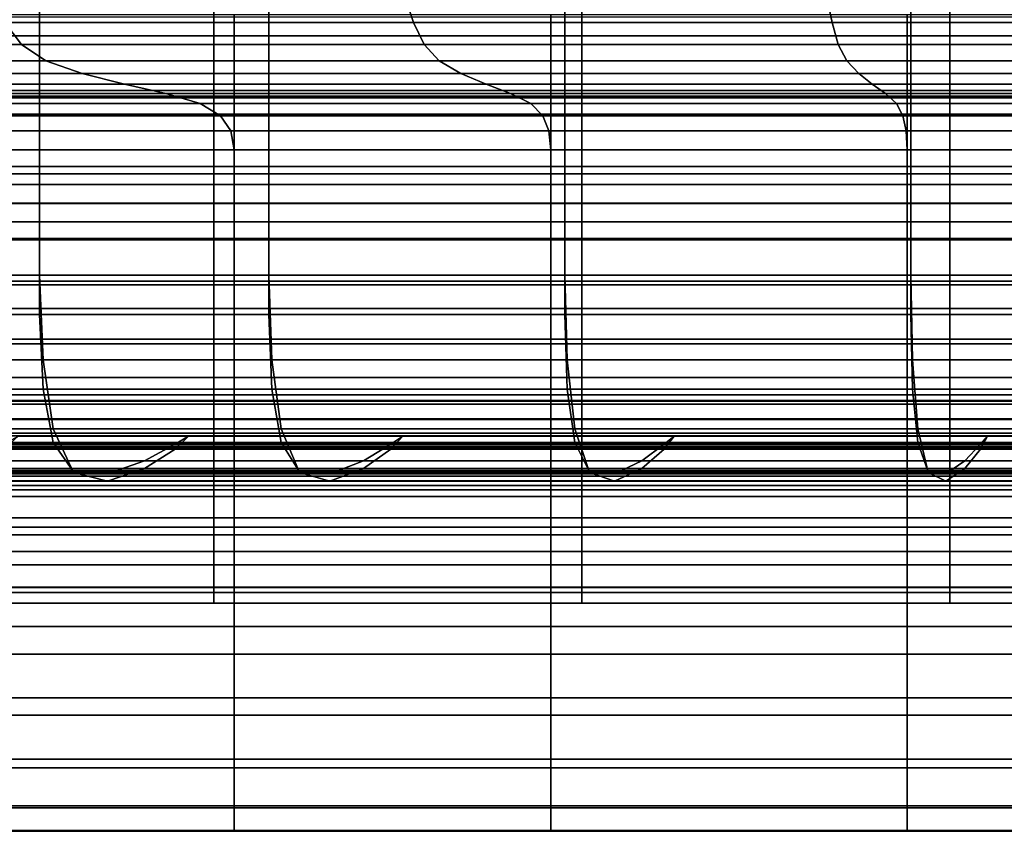
# Model space of a CAD drawing. Extents: x -0.341 to 0.373, y -0.441 to 0.353.
# Drawn here: x -0.067 to -0.025, y -0.441 to -0.406 of the extents above; entities that cross this region are included whole.
import ezdxf

# ---------------------------------------------------------------- set-up
doc = ezdxf.new("R2010")
doc.units = 0

msp = doc.modelspace()

# ---------------------------------------------------------------- linework, layer by layer
for points in [[(-0.073938, -0.406961, 1.05186), (-0.073938, -0.399696, 1.055087), (-0.058251, -0.399696, 1.055087), (-0.058251, -0.406961, 1.05186)], [(-0.042564, -0.406961, 1.05186), (-0.058251, -0.406961, 1.05186), (-0.058251, -0.399696, 1.055087), (-0.042564, -0.399696, 1.055087)], [(-0.026878, -0.406961, 1.05186), (-0.042564, -0.406961, 1.05186), (-0.042564, -0.399696, 1.055087), (-0.026878, -0.399696, 1.055087)], [(-0.026878, -0.406961, 1.05186), (-0.026878, -0.399696, 1.055087), (-0.011191, -0.399696, 1.055087), (-0.011191, -0.406961, 1.05186)], [(-0.073938, -0.409541, 1.054907), (-0.058251, -0.409541, 1.054907), (-0.058251, -0.401472, 1.058462), (-0.073938, -0.401472, 1.058462)], [(-0.042564, -0.409541, 1.054907), (-0.042564, -0.401472, 1.058462), (-0.058251, -0.401472, 1.058462), (-0.058251, -0.409541, 1.054907)], [(-0.026878, -0.409541, 1.054907), (-0.026878, -0.401472, 1.058462), (-0.042564, -0.401472, 1.058462), (-0.042564, -0.409541, 1.054907)], [(-0.026878, -0.409541, 1.054907), (-0.011191, -0.409541, 1.054907), (-0.011191, -0.401472, 1.058462), (-0.026878, -0.401472, 1.058462)], [(-0.073269, -0.405485, 1.05241), (-0.073269, -0.410307, 1.050197), (-0.065679, -0.410307, 1.050197), (-0.065679, -0.405485, 1.05241)], [(-0.049744, -0.4064, 0.861277), (-0.067167, -0.4064, 0.861277), (-0.06774, -0.405168, 0.854548), (-0.050136, -0.405168, 0.854548)], [(-0.065679, -0.405485, 1.05241), (-0.065679, -0.410307, 1.050197), (-0.055905, -0.410307, 1.050197), (-0.055905, -0.405485, 1.05241)], [(-0.04329, -0.405485, 1.05241), (-0.055905, -0.405485, 1.05241), (-0.055905, -0.410307, 1.050197), (-0.04329, -0.410307, 1.050197)], [(-0.031899, -0.4064, 0.861277), (-0.049744, -0.4064, 0.861277), (-0.050136, -0.405168, 0.854548), (-0.032143, -0.405168, 0.854548)], [(-0.028545, -0.405485, 1.05241), (-0.04329, -0.405485, 1.05241), (-0.04329, -0.410307, 1.050197), (-0.028545, -0.410307, 1.050197)], [(-0.031899, -0.4064, 0.861277), (-0.032143, -0.405168, 0.854548), (-0.013889, -0.405168, 0.854548), (-0.013772, -0.4064, 0.861277)], [(-0.028545, -0.405485, 1.05241), (-0.028545, -0.410307, 1.050197), (-0.01238, -0.410307, 1.050197), (-0.01238, -0.405485, 1.05241)], [(-0.073269, -0.406154, 0.982441), (-0.065679, -0.406154, 0.982441), (-0.065679, -0.409613, 0.992529), (-0.073269, -0.409613, 0.992529)], [(-0.068633, -0.406076, 0.982312), (-0.068633, -0.409301, 0.992015), (-0.057381, -0.409301, 0.992015), (-0.057381, -0.406076, 0.982312)], [(-0.065679, -0.406154, 0.982441), (-0.055905, -0.406154, 0.982441), (-0.055905, -0.409613, 0.992529), (-0.065679, -0.409613, 0.992529)], [(-0.04388, -0.406076, 0.982312), (-0.057381, -0.406076, 0.982312), (-0.057381, -0.409301, 0.992015), (-0.04388, -0.409301, 0.992015)], [(-0.04329, -0.406154, 0.982441), (-0.04329, -0.409613, 0.992529), (-0.055905, -0.409613, 0.992529), (-0.055905, -0.406154, 0.982441)], [(-0.028692, -0.406076, 0.982312), (-0.04388, -0.406076, 0.982312), (-0.04388, -0.409301, 0.992015), (-0.028692, -0.409301, 0.992015)], [(-0.028545, -0.406154, 0.982441), (-0.028545, -0.409613, 0.992529), (-0.04329, -0.409613, 0.992529), (-0.04329, -0.406154, 0.982441)], [(-0.028692, -0.406076, 0.982312), (-0.028692, -0.409301, 0.992015), (-0.01238, -0.409301, 0.992015), (-0.01238, -0.406076, 0.982312)], [(-0.028545, -0.406154, 0.982441), (-0.01238, -0.406154, 0.982441), (-0.01238, -0.409613, 0.992529), (-0.028545, -0.409613, 0.992529)], [(-0.084027, -0.4064, 0.861277), (-0.067167, -0.4064, 0.861277), (-0.066458, -0.407333, 0.866734), (-0.082981, -0.407333, 0.866734)], [(-0.049744, -0.4064, 0.861277), (-0.049288, -0.407333, 0.866734), (-0.066458, -0.407333, 0.866734), (-0.067167, -0.4064, 0.861277)], [(-0.031899, -0.4064, 0.861277), (-0.03163, -0.407333, 0.866734), (-0.049288, -0.407333, 0.866734), (-0.049744, -0.4064, 0.861277)], [(-0.031899, -0.4064, 0.861277), (-0.013772, -0.4064, 0.861277), (-0.013648, -0.407333, 0.866734), (-0.03163, -0.407333, 0.866734)], [(-0.073938, -0.406961, 1.05186), (-0.058251, -0.406961, 1.05186), (-0.058251, -0.414105, 1.048439), (-0.073938, -0.414105, 1.048439)], [(-0.042564, -0.406961, 1.05186), (-0.042564, -0.414105, 1.048439), (-0.058251, -0.414105, 1.048439), (-0.058251, -0.406961, 1.05186)], [(-0.026878, -0.406961, 1.05186), (-0.026878, -0.414105, 1.048439), (-0.042564, -0.414105, 1.048439), (-0.042564, -0.406961, 1.05186)], [(-0.026878, -0.406961, 1.05186), (-0.011191, -0.406961, 1.05186), (-0.011191, -0.414105, 1.048439), (-0.026878, -0.414105, 1.048439)], [(-0.082981, -0.407333, 0.866734), (-0.066458, -0.407333, 0.866734), (-0.065422, -0.408035, 0.87132), (-0.081385, -0.408035, 0.87132)], [(-0.049288, -0.407333, 0.866734), (-0.04865, -0.408035, 0.87132), (-0.065422, -0.408035, 0.87132), (-0.066458, -0.407333, 0.866734)], [(-0.03163, -0.407333, 0.866734), (-0.031272, -0.408035, 0.87132), (-0.04865, -0.408035, 0.87132), (-0.049288, -0.407333, 0.866734)], [(-0.03163, -0.407333, 0.866734), (-0.013648, -0.407333, 0.866734), (-0.013489, -0.408035, 0.87132), (-0.031272, -0.408035, 0.87132)], [(-0.078941, -0.408576, 0.87544), (-0.081385, -0.408035, 0.87132), (-0.065422, -0.408035, 0.87132), (-0.063867, -0.408576, 0.87544)], [(-0.047717, -0.408576, 0.87544), (-0.063867, -0.408576, 0.87544), (-0.065422, -0.408035, 0.87132), (-0.04865, -0.408035, 0.87132)], [(-0.030761, -0.408576, 0.87544), (-0.047717, -0.408576, 0.87544), (-0.04865, -0.408035, 0.87132), (-0.031272, -0.408035, 0.87132)], [(-0.030761, -0.408576, 0.87544), (-0.031272, -0.408035, 0.87132), (-0.013489, -0.408035, 0.87132), (-0.013267, -0.408576, 0.87544)], [(-0.076092, -0.40902, 0.879519), (-0.078941, -0.408576, 0.87544), (-0.063867, -0.408576, 0.87544), (-0.062068, -0.40902, 0.879519)], [(-0.046648, -0.40902, 0.879519), (-0.062068, -0.40902, 0.879519), (-0.063867, -0.408576, 0.87544), (-0.047717, -0.408576, 0.87544)], [(-0.030182, -0.40902, 0.879519), (-0.046648, -0.40902, 0.879519), (-0.047717, -0.408576, 0.87544), (-0.030761, -0.408576, 0.87544)], [(-0.030182, -0.40902, 0.879519), (-0.030761, -0.408576, 0.87544), (-0.013267, -0.408576, 0.87544), (-0.013018, -0.40902, 0.879519)], [(-0.076092, -0.40902, 0.879519), (-0.062068, -0.40902, 0.879519), (-0.060301, -0.409426, 0.883984), (-0.073283, -0.409426, 0.883984)], [(-0.046648, -0.40902, 0.879519), (-0.045603, -0.409426, 0.883984), (-0.060301, -0.409426, 0.883984), (-0.062068, -0.40902, 0.879519)], [(-0.030182, -0.40902, 0.879519), (-0.029619, -0.409426, 0.883984), (-0.045603, -0.409426, 0.883984), (-0.046648, -0.40902, 0.879519)], [(-0.030182, -0.40902, 0.879519), (-0.013018, -0.40902, 0.879519), (-0.012776, -0.409426, 0.883984), (-0.029619, -0.409426, 0.883984)], [(-0.073938, -0.409541, 1.054907), (-0.073938, -0.417424, 1.051033), (-0.058251, -0.417424, 1.051033), (-0.058251, -0.409541, 1.054907)], [(-0.073283, -0.409426, 0.883984), (-0.060301, -0.409426, 0.883984), (-0.058842, -0.409856, 0.889261), (-0.070959, -0.409856, 0.889261)], [(-0.073269, -0.409613, 0.992529), (-0.065679, -0.409613, 0.992529), (-0.065679, -0.413308, 1.002426), (-0.073269, -0.413308, 1.002426)], [(-0.068633, -0.409301, 0.992015), (-0.068633, -0.412529, 1.001141), (-0.057381, -0.412529, 1.001141), (-0.057381, -0.409301, 0.992015)], [(-0.065679, -0.409613, 0.992529), (-0.055905, -0.409613, 0.992529), (-0.055905, -0.413308, 1.002426), (-0.065679, -0.413308, 1.002426)], [(-0.045603, -0.409426, 0.883984), (-0.044743, -0.409856, 0.889261), (-0.058842, -0.409856, 0.889261), (-0.060301, -0.409426, 0.883984)], [(-0.042564, -0.409541, 1.054907), (-0.058251, -0.409541, 1.054907), (-0.058251, -0.417424, 1.051033), (-0.042564, -0.417424, 1.051033)], [(-0.04388, -0.409301, 0.992015), (-0.057381, -0.409301, 0.992015), (-0.057381, -0.412529, 1.001141), (-0.04388, -0.412529, 1.001141)], [(-0.04329, -0.409613, 0.992529), (-0.04329, -0.413308, 1.002426), (-0.055905, -0.413308, 1.002426), (-0.055905, -0.409613, 0.992529)], [(-0.029619, -0.409426, 0.883984), (-0.029156, -0.409856, 0.889261), (-0.044743, -0.409856, 0.889261), (-0.045603, -0.409426, 0.883984)], [(-0.028692, -0.409301, 0.992015), (-0.04388, -0.409301, 0.992015), (-0.04388, -0.412529, 1.001141), (-0.028692, -0.412529, 1.001141)], [(-0.028545, -0.409613, 0.992529), (-0.028545, -0.413308, 1.002426), (-0.04329, -0.413308, 1.002426), (-0.04329, -0.409613, 0.992529)], [(-0.026878, -0.409541, 1.054907), (-0.042564, -0.409541, 1.054907), (-0.042564, -0.417424, 1.051033), (-0.026878, -0.417424, 1.051033)], [(-0.029619, -0.409426, 0.883984), (-0.012776, -0.409426, 0.883984), (-0.012578, -0.409856, 0.889261), (-0.029156, -0.409856, 0.889261)], [(-0.028692, -0.409301, 0.992015), (-0.028692, -0.412529, 1.001141), (-0.01238, -0.412529, 1.001141), (-0.01238, -0.409301, 0.992015)], [(-0.028545, -0.409613, 0.992529), (-0.01238, -0.409613, 0.992529), (-0.01238, -0.413308, 1.002426), (-0.028545, -0.413308, 1.002426)], [(-0.026878, -0.409541, 1.054907), (-0.026878, -0.417424, 1.051033), (-0.011191, -0.417424, 1.051033), (-0.011191, -0.409541, 1.054907)], [(-0.069565, -0.410373, 0.895777), (-0.070959, -0.409856, 0.889261), (-0.058842, -0.409856, 0.889261), (-0.057967, -0.410373, 0.895777)], [(-0.044226, -0.410373, 0.895777), (-0.057967, -0.410373, 0.895777), (-0.058842, -0.409856, 0.889261), (-0.044743, -0.409856, 0.889261)], [(-0.028878, -0.410373, 0.895777), (-0.044226, -0.410373, 0.895777), (-0.044743, -0.409856, 0.889261), (-0.029156, -0.409856, 0.889261)], [(-0.028878, -0.410373, 0.895777), (-0.029156, -0.409856, 0.889261), (-0.012578, -0.409856, 0.889261), (-0.012459, -0.410373, 0.895777)], [(-0.073269, -0.410307, 1.050197), (-0.073269, -0.414892, 1.048092), (-0.065679, -0.414892, 1.048092), (-0.065679, -0.410307, 1.050197)], [(-0.068867, -0.411016, 0.903299), (-0.069565, -0.410373, 0.895777), (-0.057967, -0.410373, 0.895777), (-0.057529, -0.411016, 0.903299)], [(-0.065679, -0.410307, 1.050197), (-0.065679, -0.414892, 1.048092), (-0.055905, -0.414892, 1.048092), (-0.055905, -0.410307, 1.050197)], [(-0.043968, -0.411016, 0.903299), (-0.057529, -0.411016, 0.903299), (-0.057967, -0.410373, 0.895777), (-0.044226, -0.410373, 0.895777)], [(-0.04329, -0.410307, 1.050197), (-0.055905, -0.410307, 1.050197), (-0.055905, -0.414892, 1.048092), (-0.04329, -0.414892, 1.048092)], [(-0.02874, -0.411016, 0.903299), (-0.043968, -0.411016, 0.903299), (-0.044226, -0.410373, 0.895777), (-0.028878, -0.410373, 0.895777)], [(-0.028545, -0.410307, 1.050197), (-0.04329, -0.410307, 1.050197), (-0.04329, -0.414892, 1.048092), (-0.028545, -0.414892, 1.048092)], [(-0.02874, -0.411016, 0.903299), (-0.028878, -0.410373, 0.895777), (-0.012459, -0.410373, 0.895777), (-0.0124, -0.411016, 0.903299)], [(-0.028545, -0.410307, 1.050197), (-0.028545, -0.414892, 1.048092), (-0.01238, -0.414892, 1.048092), (-0.01238, -0.410307, 1.050197)], [(-0.068867, -0.411016, 0.903299), (-0.057529, -0.411016, 0.903299), (-0.057383, -0.411825, 0.911592), (-0.068635, -0.411825, 0.911592)], [(-0.043968, -0.411016, 0.903299), (-0.043882, -0.411825, 0.911592), (-0.057383, -0.411825, 0.911592), (-0.057529, -0.411016, 0.903299)], [(-0.02874, -0.411016, 0.903299), (-0.028693, -0.411825, 0.911592), (-0.043882, -0.411825, 0.911592), (-0.043968, -0.411016, 0.903299)], [(-0.02874, -0.411016, 0.903299), (-0.0124, -0.411016, 0.903299), (-0.01238, -0.411825, 0.911592), (-0.028693, -0.411825, 0.911592)], [(-0.068635, -0.411825, 0.911592), (-0.057383, -0.411825, 0.911592), (-0.057383, -0.412841, 0.920425), (-0.068635, -0.412841, 0.920425)], [(-0.043882, -0.411825, 0.911592), (-0.043882, -0.412841, 0.920425), (-0.057383, -0.412841, 0.920425), (-0.057383, -0.411825, 0.911592)], [(-0.028693, -0.411825, 0.911592), (-0.028693, -0.412841, 0.920425), (-0.043882, -0.412841, 0.920425), (-0.043882, -0.411825, 0.911592)], [(-0.028693, -0.411825, 0.911592), (-0.01238, -0.411825, 0.911592), (-0.01238, -0.412841, 0.920425), (-0.028693, -0.412841, 0.920425)], [(-0.068633, -0.415609, 1.009431), (-0.057381, -0.415609, 1.009431), (-0.057381, -0.412529, 1.001141), (-0.068633, -0.412529, 1.001141)], [(-0.04388, -0.415609, 1.009431), (-0.04388, -0.412529, 1.001141), (-0.057381, -0.412529, 1.001141), (-0.057381, -0.415609, 1.009431)], [(-0.028692, -0.415609, 1.009431), (-0.028692, -0.412529, 1.001141), (-0.04388, -0.412529, 1.001141), (-0.04388, -0.415609, 1.009431)], [(-0.028692, -0.415609, 1.009431), (-0.01238, -0.415609, 1.009431), (-0.01238, -0.412529, 1.001141), (-0.028692, -0.412529, 1.001141)], [(-0.068635, -0.414104, 0.929563), (-0.068635, -0.412841, 0.920425), (-0.057383, -0.412841, 0.920425), (-0.057383, -0.414104, 0.929563)], [(-0.043882, -0.414104, 0.929563), (-0.057383, -0.414104, 0.929563), (-0.057383, -0.412841, 0.920425), (-0.043882, -0.412841, 0.920425)], [(-0.028693, -0.414104, 0.929563), (-0.043882, -0.414104, 0.929563), (-0.043882, -0.412841, 0.920425), (-0.028693, -0.412841, 0.920425)], [(-0.028693, -0.414104, 0.929563), (-0.028693, -0.412841, 0.920425), (-0.01238, -0.412841, 0.920425), (-0.01238, -0.414104, 0.929563)], [(-0.073269, -0.417166, 1.012001), (-0.073269, -0.413308, 1.002426), (-0.065679, -0.413308, 1.002426), (-0.065679, -0.417166, 1.012001)], [(-0.065679, -0.417166, 1.012001), (-0.065679, -0.413308, 1.002426), (-0.055905, -0.413308, 1.002426), (-0.055905, -0.417166, 1.012001)], [(-0.04329, -0.417166, 1.012001), (-0.055905, -0.417166, 1.012001), (-0.055905, -0.413308, 1.002426), (-0.04329, -0.413308, 1.002426)], [(-0.028545, -0.417166, 1.012001), (-0.04329, -0.417166, 1.012001), (-0.04329, -0.413308, 1.002426), (-0.028545, -0.413308, 1.002426)], [(-0.028545, -0.417166, 1.012001), (-0.028545, -0.413308, 1.002426), (-0.01238, -0.413308, 1.002426), (-0.01238, -0.417166, 1.012001)], [(-0.073938, -0.414105, 1.048439), (-0.058251, -0.414105, 1.048439), (-0.058251, -0.420096, 1.045291), (-0.073938, -0.420096, 1.045291)], [(-0.068635, -0.415666, 0.93898), (-0.068635, -0.414104, 0.929563), (-0.057383, -0.414104, 0.929563), (-0.057383, -0.415666, 0.93898)], [(-0.042564, -0.414105, 1.048439), (-0.042564, -0.420096, 1.045291), (-0.058251, -0.420096, 1.045291), (-0.058251, -0.414105, 1.048439)], [(-0.043882, -0.415666, 0.93898), (-0.057383, -0.415666, 0.93898), (-0.057383, -0.414104, 0.929563), (-0.043882, -0.414104, 0.929563)], [(-0.028693, -0.415666, 0.93898), (-0.043882, -0.415666, 0.93898), (-0.043882, -0.414104, 0.929563), (-0.028693, -0.414104, 0.929563)], [(-0.026878, -0.414105, 1.048439), (-0.026878, -0.420096, 1.045291), (-0.042564, -0.420096, 1.045291), (-0.042564, -0.414105, 1.048439)], [(-0.028693, -0.415666, 0.93898), (-0.028693, -0.414104, 0.929563), (-0.01238, -0.414104, 0.929563), (-0.01238, -0.415666, 0.93898)], [(-0.026878, -0.414105, 1.048439), (-0.011191, -0.414105, 1.048439), (-0.011191, -0.420096, 1.045291), (-0.026878, -0.420096, 1.045291)], [(-0.073269, -0.418842, 1.046278), (-0.065679, -0.418842, 1.046278), (-0.065679, -0.414892, 1.048092), (-0.073269, -0.414892, 1.048092)], [(-0.065679, -0.418842, 1.046278), (-0.055905, -0.418842, 1.046278), (-0.055905, -0.414892, 1.048092), (-0.065679, -0.414892, 1.048092)], [(-0.04329, -0.418842, 1.046278), (-0.04329, -0.414892, 1.048092), (-0.055905, -0.414892, 1.048092), (-0.055905, -0.418842, 1.046278)], [(-0.028545, -0.418842, 1.046278), (-0.028545, -0.414892, 1.048092), (-0.04329, -0.414892, 1.048092), (-0.04329, -0.418842, 1.046278)], [(-0.028545, -0.418842, 1.046278), (-0.01238, -0.418842, 1.046278), (-0.01238, -0.414892, 1.048092), (-0.028545, -0.414892, 1.048092)], [(-0.068635, -0.415666, 0.93898), (-0.057383, -0.415666, 0.93898), (-0.057383, -0.417579, 0.948646), (-0.068635, -0.417579, 0.948646)], [(-0.068633, -0.418593, 1.016604), (-0.057381, -0.418593, 1.016604), (-0.057381, -0.415609, 1.009431), (-0.068633, -0.415609, 1.009431)], [(-0.043882, -0.415666, 0.93898), (-0.043882, -0.417579, 0.948646), (-0.057383, -0.417579, 0.948646), (-0.057383, -0.415666, 0.93898)], [(-0.04388, -0.418593, 1.016604), (-0.04388, -0.415609, 1.009431), (-0.057381, -0.415609, 1.009431), (-0.057381, -0.418593, 1.016604)], [(-0.028693, -0.415666, 0.93898), (-0.028693, -0.417579, 0.948646), (-0.043882, -0.417579, 0.948646), (-0.043882, -0.415666, 0.93898)], [(-0.028692, -0.418593, 1.016604), (-0.028692, -0.415609, 1.009431), (-0.04388, -0.415609, 1.009431), (-0.04388, -0.418593, 1.016604)], [(-0.028693, -0.415666, 0.93898), (-0.01238, -0.415666, 0.93898), (-0.01238, -0.417579, 0.948646), (-0.028693, -0.417579, 0.948646)], [(-0.028692, -0.418593, 1.016604), (-0.01238, -0.418593, 1.016604), (-0.01238, -0.415609, 1.009431), (-0.028692, -0.415609, 1.009431)], [(-0.073117, -0.420774, 1.020728), (-0.073269, -0.417166, 1.012001), (-0.065679, -0.417166, 1.012001), (-0.065535, -0.420774, 1.020728)], [(-0.065535, -0.420774, 1.020728), (-0.065679, -0.417166, 1.012001), (-0.055905, -0.417166, 1.012001), (-0.055775, -0.420774, 1.020728)], [(-0.043184, -0.420774, 1.020728), (-0.055775, -0.420774, 1.020728), (-0.055905, -0.417166, 1.012001), (-0.04329, -0.417166, 1.012001)], [(-0.02847, -0.420774, 1.020728), (-0.043184, -0.420774, 1.020728), (-0.04329, -0.417166, 1.012001), (-0.028545, -0.417166, 1.012001)], [(-0.02847, -0.420774, 1.020728), (-0.028545, -0.417166, 1.012001), (-0.01238, -0.417166, 1.012001), (-0.012341, -0.420774, 1.020728)], [(-0.073938, -0.417424, 1.051033), (-0.073938, -0.424021, 1.047299), (-0.058251, -0.424021, 1.047299), (-0.058251, -0.417424, 1.051033)], [(-0.068635, -0.417579, 0.948646), (-0.057383, -0.417579, 0.948646), (-0.057383, -0.419894, 0.958536), (-0.068635, -0.419894, 0.958536)], [(-0.042564, -0.417424, 1.051033), (-0.058251, -0.417424, 1.051033), (-0.058251, -0.424021, 1.047299), (-0.042564, -0.424021, 1.047299)], [(-0.043882, -0.417579, 0.948646), (-0.043882, -0.419894, 0.958536), (-0.057383, -0.419894, 0.958536), (-0.057383, -0.417579, 0.948646)], [(-0.028693, -0.417579, 0.948646), (-0.028693, -0.419894, 0.958536), (-0.043882, -0.419894, 0.958536), (-0.043882, -0.417579, 0.948646)], [(-0.026878, -0.417424, 1.051033), (-0.042564, -0.417424, 1.051033), (-0.042564, -0.424021, 1.047299), (-0.026878, -0.424021, 1.047299)], [(-0.028693, -0.417579, 0.948646), (-0.01238, -0.417579, 0.948646), (-0.01238, -0.419894, 0.958536), (-0.028693, -0.419894, 0.958536)], [(-0.026878, -0.417424, 1.051033), (-0.026878, -0.424021, 1.047299), (-0.011191, -0.424021, 1.047299), (-0.011191, -0.417424, 1.051033)], [(-0.073117, -0.422024, 1.044695), (-0.065535, -0.422024, 1.044695), (-0.065679, -0.418842, 1.046278), (-0.073269, -0.418842, 1.046278)], [(-0.068633, -0.418593, 1.016604), (-0.068633, -0.421535, 1.02238), (-0.057381, -0.421535, 1.02238), (-0.057381, -0.418593, 1.016604)], [(-0.065535, -0.422024, 1.044695), (-0.055775, -0.422024, 1.044695), (-0.055905, -0.418842, 1.046278), (-0.065679, -0.418842, 1.046278)], [(-0.04388, -0.418593, 1.016604), (-0.057381, -0.418593, 1.016604), (-0.057381, -0.421535, 1.02238), (-0.04388, -0.421535, 1.02238)], [(-0.043184, -0.422024, 1.044695), (-0.04329, -0.418842, 1.046278), (-0.055905, -0.418842, 1.046278), (-0.055775, -0.422024, 1.044695)], [(-0.028692, -0.418593, 1.016604), (-0.04388, -0.418593, 1.016604), (-0.04388, -0.421535, 1.02238), (-0.028692, -0.421535, 1.02238)], [(-0.02847, -0.422024, 1.044695), (-0.028545, -0.418842, 1.046278), (-0.04329, -0.418842, 1.046278), (-0.043184, -0.422024, 1.044695)], [(-0.028692, -0.418593, 1.016604), (-0.028692, -0.421535, 1.02238), (-0.01238, -0.421535, 1.02238), (-0.01238, -0.418593, 1.016604)], [(-0.02847, -0.422024, 1.044695), (-0.012341, -0.422024, 1.044695), (-0.01238, -0.418842, 1.046278), (-0.028545, -0.418842, 1.046278)], [(-0.073938, -0.423903, 1.042887), (-0.073938, -0.420096, 1.045291), (-0.058251, -0.420096, 1.045291), (-0.058251, -0.423903, 1.042887)], [(-0.068635, -0.422664, 0.968621), (-0.068635, -0.419894, 0.958536), (-0.057383, -0.419894, 0.958536), (-0.057383, -0.422664, 0.968621)], [(-0.042564, -0.423903, 1.042887), (-0.058251, -0.423903, 1.042887), (-0.058251, -0.420096, 1.045291), (-0.042564, -0.420096, 1.045291)], [(-0.043882, -0.422664, 0.968621), (-0.057383, -0.422664, 0.968621), (-0.057383, -0.419894, 0.958536), (-0.043882, -0.419894, 0.958536)], [(-0.028693, -0.422664, 0.968621), (-0.043882, -0.422664, 0.968621), (-0.043882, -0.419894, 0.958536), (-0.028693, -0.419894, 0.958536)], [(-0.026878, -0.423903, 1.042887), (-0.042564, -0.423903, 1.042887), (-0.042564, -0.420096, 1.045291), (-0.026878, -0.420096, 1.045291)], [(-0.028693, -0.422664, 0.968621), (-0.028693, -0.419894, 0.958536), (-0.01238, -0.419894, 0.958536), (-0.01238, -0.422664, 0.968621)], [(-0.026878, -0.423903, 1.042887), (-0.026878, -0.420096, 1.045291), (-0.011191, -0.420096, 1.045291), (-0.011191, -0.423903, 1.042887)], [(-0.073117, -0.420774, 1.020728), (-0.065535, -0.420774, 1.020728), (-0.065102, -0.423715, 1.028078), (-0.072663, -0.423715, 1.028078)], [(-0.065535, -0.420774, 1.020728), (-0.055775, -0.420774, 1.020728), (-0.055385, -0.423715, 1.028078), (-0.065102, -0.423715, 1.028078)], [(-0.043184, -0.420774, 1.020728), (-0.042866, -0.423715, 1.028078), (-0.055385, -0.423715, 1.028078), (-0.055775, -0.420774, 1.020728)], [(-0.02847, -0.420774, 1.020728), (-0.028246, -0.423715, 1.028078), (-0.042866, -0.423715, 1.028078), (-0.043184, -0.420774, 1.020728)], [(-0.02847, -0.420774, 1.020728), (-0.012341, -0.420774, 1.020728), (-0.012226, -0.423715, 1.028078), (-0.028246, -0.423715, 1.028078)], [(-0.068633, -0.421535, 1.02238), (-0.068633, -0.424488, 1.026476), (-0.057382, -0.424488, 1.026476), (-0.057381, -0.421535, 1.02238)], [(-0.04388, -0.421535, 1.02238), (-0.057381, -0.421535, 1.02238), (-0.057382, -0.424488, 1.026476), (-0.043881, -0.424488, 1.026476)], [(-0.028692, -0.421535, 1.02238), (-0.04388, -0.421535, 1.02238), (-0.043881, -0.424488, 1.026476), (-0.028692, -0.424488, 1.026476)], [(-0.028692, -0.421535, 1.02238), (-0.028692, -0.424488, 1.026476), (-0.01238, -0.424488, 1.026476), (-0.01238, -0.421535, 1.02238)], [(-0.073938, -0.422533, 1.020066), (-0.073938, -0.422261, 1.020781), (-0.058251, -0.422261, 1.020781), (-0.058251, -0.422533, 1.020066)], [(-0.073938, -0.422261, 1.020781), (-0.073938, -0.42251, 1.022616), (-0.058251, -0.42251, 1.022616), (-0.058251, -0.422261, 1.020781)], [(-0.073117, -0.422024, 1.044695), (-0.072663, -0.424306, 1.043281), (-0.065102, -0.424306, 1.043281), (-0.065535, -0.422024, 1.044695)], [(-0.065535, -0.422024, 1.044695), (-0.065102, -0.424306, 1.043281), (-0.055385, -0.424306, 1.043281), (-0.055775, -0.422024, 1.044695)], [(-0.042564, -0.422533, 1.020066), (-0.058251, -0.422533, 1.020066), (-0.058251, -0.422261, 1.020781), (-0.042564, -0.422261, 1.020781)], [(-0.042564, -0.422261, 1.020781), (-0.058251, -0.422261, 1.020781), (-0.058251, -0.42251, 1.022616), (-0.042564, -0.42251, 1.022616)], [(-0.043184, -0.422024, 1.044695), (-0.055775, -0.422024, 1.044695), (-0.055385, -0.424306, 1.043281), (-0.042866, -0.424306, 1.043281)], [(-0.02847, -0.422024, 1.044695), (-0.043184, -0.422024, 1.044695), (-0.042866, -0.424306, 1.043281), (-0.028246, -0.424306, 1.043281)], [(-0.026878, -0.422533, 1.020066), (-0.042564, -0.422533, 1.020066), (-0.042564, -0.422261, 1.020781), (-0.026878, -0.422261, 1.020781)], [(-0.026878, -0.422261, 1.020781), (-0.042564, -0.422261, 1.020781), (-0.042564, -0.42251, 1.022616), (-0.026878, -0.42251, 1.022616)], [(-0.02847, -0.422024, 1.044695), (-0.028246, -0.424306, 1.043281), (-0.012226, -0.424306, 1.043281), (-0.012341, -0.422024, 1.044695)], [(-0.026878, -0.422533, 1.020066), (-0.026878, -0.422261, 1.020781), (-0.011191, -0.422261, 1.020781), (-0.011191, -0.422533, 1.020066)], [(-0.026878, -0.422261, 1.020781), (-0.026878, -0.42251, 1.022616), (-0.011191, -0.42251, 1.022616), (-0.011191, -0.422261, 1.020781)], [(-0.073938, -0.423316, 1.025559), (-0.058251, -0.423316, 1.025559), (-0.058251, -0.42251, 1.022616), (-0.073938, -0.42251, 1.022616)], [(-0.073938, -0.422533, 1.020066), (-0.058251, -0.422533, 1.020066), (-0.058251, -0.423293, 1.020481), (-0.073938, -0.423293, 1.020481)], [(-0.068635, -0.425732, 0.978624), (-0.068635, -0.422664, 0.968621), (-0.057383, -0.422664, 0.968621), (-0.057383, -0.425732, 0.978624)], [(-0.042564, -0.423316, 1.025559), (-0.042564, -0.42251, 1.022616), (-0.058251, -0.42251, 1.022616), (-0.058251, -0.423316, 1.025559)], [(-0.042564, -0.422533, 1.020066), (-0.042564, -0.423293, 1.020481), (-0.058251, -0.423293, 1.020481), (-0.058251, -0.422533, 1.020066)], [(-0.043882, -0.425732, 0.978624), (-0.057383, -0.425732, 0.978624), (-0.057383, -0.422664, 0.968621), (-0.043882, -0.422664, 0.968621)], [(-0.028693, -0.425732, 0.978624), (-0.043882, -0.425732, 0.978624), (-0.043882, -0.422664, 0.968621), (-0.028693, -0.422664, 0.968621)], [(-0.026878, -0.423316, 1.025559), (-0.026878, -0.42251, 1.022616), (-0.042564, -0.42251, 1.022616), (-0.042564, -0.423316, 1.025559)], [(-0.026878, -0.422533, 1.020066), (-0.026878, -0.423293, 1.020481), (-0.042564, -0.423293, 1.020481), (-0.042564, -0.422533, 1.020066)], [(-0.028693, -0.425732, 0.978624), (-0.028693, -0.422664, 0.968621), (-0.01238, -0.422664, 0.968621), (-0.01238, -0.425732, 0.978624)], [(-0.026878, -0.423316, 1.025559), (-0.011191, -0.423316, 1.025559), (-0.011191, -0.42251, 1.022616), (-0.026878, -0.42251, 1.022616)], [(-0.026878, -0.422533, 1.020066), (-0.011191, -0.422533, 1.020066), (-0.011191, -0.423293, 1.020481), (-0.026878, -0.423293, 1.020481)], [(-0.073938, -0.423293, 1.020481), (-0.058251, -0.423293, 1.020481), (-0.058251, -0.424506, 1.022034), (-0.073938, -0.424506, 1.022034)], [(-0.073938, -0.424404, 1.029127), (-0.058251, -0.424404, 1.029127), (-0.058251, -0.423316, 1.025559), (-0.073938, -0.423316, 1.025559)], [(-0.042564, -0.423293, 1.020481), (-0.042564, -0.424506, 1.022034), (-0.058251, -0.424506, 1.022034), (-0.058251, -0.423293, 1.020481)], [(-0.042564, -0.424404, 1.029127), (-0.042564, -0.423316, 1.025559), (-0.058251, -0.423316, 1.025559), (-0.058251, -0.424404, 1.029127)], [(-0.026878, -0.423293, 1.020481), (-0.026878, -0.424506, 1.022034), (-0.042564, -0.424506, 1.022034), (-0.042564, -0.423293, 1.020481)], [(-0.026878, -0.424404, 1.029127), (-0.026878, -0.423316, 1.025559), (-0.042564, -0.423316, 1.025559), (-0.042564, -0.424404, 1.029127)], [(-0.026878, -0.423293, 1.020481), (-0.011191, -0.423293, 1.020481), (-0.011191, -0.424506, 1.022034), (-0.026878, -0.424506, 1.022034)], [(-0.026878, -0.424404, 1.029127), (-0.011191, -0.424404, 1.029127), (-0.011191, -0.423316, 1.025559), (-0.026878, -0.423316, 1.025559)], [(-0.073938, -0.425936, 1.040832), (-0.073938, -0.423903, 1.042887), (-0.058251, -0.423903, 1.042887), (-0.058251, -0.425936, 1.040832)], [(-0.072663, -0.423715, 1.028078), (-0.065102, -0.423715, 1.028078), (-0.064236, -0.425578, 1.033526), (-0.071754, -0.425578, 1.033526)], [(-0.065102, -0.423715, 1.028078), (-0.055385, -0.423715, 1.028078), (-0.054606, -0.425578, 1.033526), (-0.064236, -0.425578, 1.033526)], [(-0.042564, -0.425936, 1.040832), (-0.058251, -0.425936, 1.040832), (-0.058251, -0.423903, 1.042887), (-0.042564, -0.423903, 1.042887)], [(-0.042866, -0.423715, 1.028078), (-0.042231, -0.425578, 1.033526), (-0.054606, -0.425578, 1.033526), (-0.055385, -0.423715, 1.028078)], [(-0.028246, -0.423715, 1.028078), (-0.027799, -0.425578, 1.033526), (-0.042231, -0.425578, 1.033526), (-0.042866, -0.423715, 1.028078)], [(-0.026878, -0.425936, 1.040832), (-0.042564, -0.425936, 1.040832), (-0.042564, -0.423903, 1.042887), (-0.026878, -0.423903, 1.042887)], [(-0.028246, -0.423715, 1.028078), (-0.012226, -0.423715, 1.028078), (-0.011995, -0.425578, 1.033526), (-0.027799, -0.425578, 1.033526)], [(-0.026878, -0.425936, 1.040832), (-0.026878, -0.423903, 1.042887), (-0.011191, -0.423903, 1.042887), (-0.011191, -0.425936, 1.040832)], [(-0.073938, -0.42823, 1.044166), (-0.058251, -0.42823, 1.044166), (-0.058251, -0.424021, 1.047299), (-0.073938, -0.424021, 1.047299)], [(-0.072663, -0.424306, 1.043281), (-0.071754, -0.425556, 1.041973), (-0.064236, -0.425556, 1.041973), (-0.065102, -0.424306, 1.043281)], [(-0.068572, -0.425075, 1.039598), (-0.067208, -0.424367, 1.038735), (-0.059907, -0.424367, 1.038735), (-0.061206, -0.425075, 1.039598)], [(-0.067208, -0.424367, 1.038735), (-0.066602, -0.424031, 1.038225), (-0.05933, -0.424031, 1.038225), (-0.059907, -0.424367, 1.038735)], [(-0.067208, -0.424578, 1.038171), (-0.059907, -0.424578, 1.038171), (-0.05933, -0.424031, 1.038225), (-0.066602, -0.424031, 1.038225)], [(-0.065102, -0.424306, 1.043281), (-0.064236, -0.425556, 1.041973), (-0.054606, -0.425556, 1.041973), (-0.055385, -0.424306, 1.043281)], [(-0.061206, -0.425075, 1.039598), (-0.059907, -0.424367, 1.038735), (-0.050709, -0.424367, 1.038735), (-0.051878, -0.425075, 1.039598)], [(-0.059907, -0.424367, 1.038735), (-0.05933, -0.424031, 1.038225), (-0.05019, -0.424031, 1.038225), (-0.050709, -0.424367, 1.038735)], [(-0.059907, -0.424578, 1.038171), (-0.050709, -0.424578, 1.038171), (-0.05019, -0.424031, 1.038225), (-0.05933, -0.424031, 1.038225)], [(-0.042564, -0.42823, 1.044166), (-0.042564, -0.424021, 1.047299), (-0.058251, -0.424021, 1.047299), (-0.058251, -0.42823, 1.044166)], [(-0.042866, -0.424306, 1.043281), (-0.055385, -0.424306, 1.043281), (-0.054606, -0.425556, 1.041973), (-0.042231, -0.425556, 1.041973)], [(-0.040009, -0.425075, 1.039598), (-0.051878, -0.425075, 1.039598), (-0.050709, -0.424367, 1.038735), (-0.039057, -0.424367, 1.038735)], [(-0.039057, -0.424367, 1.038735), (-0.050709, -0.424367, 1.038735), (-0.05019, -0.424031, 1.038225), (-0.038633, -0.424031, 1.038225)], [(-0.039057, -0.424578, 1.038171), (-0.038633, -0.424031, 1.038225), (-0.05019, -0.424031, 1.038225), (-0.050709, -0.424578, 1.038171)], [(-0.028246, -0.424306, 1.043281), (-0.042866, -0.424306, 1.043281), (-0.042231, -0.425556, 1.041973), (-0.027799, -0.425556, 1.041973)], [(-0.026878, -0.42823, 1.044166), (-0.026878, -0.424021, 1.047299), (-0.042564, -0.424021, 1.047299), (-0.042564, -0.42823, 1.044166)], [(-0.026233, -0.425075, 1.039598), (-0.040009, -0.425075, 1.039598), (-0.039057, -0.424367, 1.038735), (-0.025562, -0.424367, 1.038735)], [(-0.025562, -0.424367, 1.038735), (-0.039057, -0.424367, 1.038735), (-0.038633, -0.424031, 1.038225), (-0.025264, -0.424031, 1.038225)], [(-0.025562, -0.424578, 1.038171), (-0.025264, -0.424031, 1.038225), (-0.038633, -0.424031, 1.038225), (-0.039057, -0.424578, 1.038171)], [(-0.028246, -0.424306, 1.043281), (-0.027799, -0.425556, 1.041973), (-0.011995, -0.425556, 1.041973), (-0.012226, -0.424306, 1.043281)], [(-0.026878, -0.42823, 1.044166), (-0.011191, -0.42823, 1.044166), (-0.011191, -0.424021, 1.047299), (-0.026878, -0.424021, 1.047299)], [(-0.026233, -0.425075, 1.039598), (-0.025562, -0.424367, 1.038735), (-0.01084, -0.424367, 1.038735), (-0.011187, -0.425075, 1.039598)], [(-0.025562, -0.424367, 1.038735), (-0.025264, -0.424031, 1.038225), (-0.010686, -0.424031, 1.038225), (-0.01084, -0.424367, 1.038735)], [(-0.025562, -0.424578, 1.038171), (-0.01084, -0.424578, 1.038171), (-0.010686, -0.424031, 1.038225), (-0.025264, -0.424031, 1.038225)], [(-0.073938, -0.424404, 1.029127), (-0.073938, -0.425498, 1.032836), (-0.058251, -0.425498, 1.032836), (-0.058251, -0.424404, 1.029127)], [(-0.073938, -0.426139, 1.024737), (-0.073938, -0.424506, 1.022034), (-0.058251, -0.424506, 1.022034), (-0.058251, -0.426139, 1.024737)], [(-0.068633, -0.427505, 1.028612), (-0.057382, -0.427505, 1.028612), (-0.057382, -0.424488, 1.026476), (-0.068633, -0.424488, 1.026476)], [(-0.068572, -0.425415, 1.037851), (-0.061206, -0.425415, 1.03785), (-0.059907, -0.424578, 1.038171), (-0.067208, -0.424578, 1.038171)], [(-0.061206, -0.425415, 1.03785), (-0.051878, -0.425415, 1.037851), (-0.050709, -0.424578, 1.038171), (-0.059907, -0.424578, 1.038171)], [(-0.042564, -0.424404, 1.029127), (-0.058251, -0.424404, 1.029127), (-0.058251, -0.425498, 1.032836), (-0.042564, -0.425498, 1.032836)], [(-0.042564, -0.426139, 1.024737), (-0.058251, -0.426139, 1.024737), (-0.058251, -0.424506, 1.022034), (-0.042564, -0.424506, 1.022034)], [(-0.043881, -0.427505, 1.028612), (-0.043881, -0.424488, 1.026476), (-0.057382, -0.424488, 1.026476), (-0.057382, -0.427505, 1.028612)], [(-0.040009, -0.425415, 1.03785), (-0.039057, -0.424578, 1.038171), (-0.050709, -0.424578, 1.038171), (-0.051878, -0.425415, 1.037851)], [(-0.028693, -0.427505, 1.028612), (-0.028692, -0.424488, 1.026476), (-0.043881, -0.424488, 1.026476), (-0.043881, -0.427505, 1.028612)], [(-0.026878, -0.424404, 1.029127), (-0.042564, -0.424404, 1.029127), (-0.042564, -0.425498, 1.032836), (-0.026878, -0.425498, 1.032836)], [(-0.026878, -0.426139, 1.024737), (-0.042564, -0.426139, 1.024737), (-0.042564, -0.424506, 1.022034), (-0.026878, -0.424506, 1.022034)], [(-0.026233, -0.425415, 1.037851), (-0.025562, -0.424578, 1.038171), (-0.039057, -0.424578, 1.038171), (-0.040009, -0.425415, 1.03785)], [(-0.028693, -0.427505, 1.028612), (-0.01238, -0.427505, 1.028612), (-0.01238, -0.424488, 1.026476), (-0.028692, -0.424488, 1.026476)], [(-0.026878, -0.424404, 1.029127), (-0.026878, -0.425498, 1.032836), (-0.011191, -0.425498, 1.032836), (-0.011191, -0.424404, 1.029127)], [(-0.026878, -0.426139, 1.024737), (-0.026878, -0.424506, 1.022034), (-0.011191, -0.424506, 1.022034), (-0.011191, -0.426139, 1.024737)], [(-0.026233, -0.425415, 1.037851), (-0.011187, -0.425415, 1.03785), (-0.01084, -0.424578, 1.038171), (-0.025562, -0.424578, 1.038171)], [(-0.068572, -0.425075, 1.039598), (-0.061206, -0.425075, 1.039598), (-0.062793, -0.425642, 1.040712), (-0.070238, -0.425642, 1.040712)], [(-0.061206, -0.425075, 1.039598), (-0.051878, -0.425075, 1.039598), (-0.053307, -0.425642, 1.040712), (-0.062793, -0.425642, 1.040712)], [(-0.040009, -0.425075, 1.039598), (-0.041173, -0.425642, 1.040712), (-0.053307, -0.425642, 1.040712), (-0.051878, -0.425075, 1.039598)], [(-0.026233, -0.425075, 1.039598), (-0.027053, -0.425642, 1.040712), (-0.041173, -0.425642, 1.040712), (-0.040009, -0.425075, 1.039598)], [(-0.026233, -0.425075, 1.039598), (-0.011187, -0.425075, 1.039598), (-0.01161, -0.425642, 1.040712), (-0.027053, -0.425642, 1.040712)], [(-0.073938, -0.425498, 1.032836), (-0.073938, -0.426324, 1.036199), (-0.058251, -0.426324, 1.036199), (-0.058251, -0.425498, 1.032836)], [(-0.070238, -0.425642, 1.040712), (-0.062793, -0.425642, 1.040712), (-0.064236, -0.425556, 1.041973), (-0.071754, -0.425556, 1.041973)], [(-0.070238, -0.425946, 1.036543), (-0.071754, -0.425578, 1.033526), (-0.064236, -0.425578, 1.033526), (-0.062793, -0.425946, 1.036543)], [(-0.068572, -0.425415, 1.037851), (-0.070238, -0.425946, 1.036543), (-0.062793, -0.425946, 1.036543), (-0.061206, -0.425415, 1.03785)], [(-0.062793, -0.425642, 1.040712), (-0.053307, -0.425642, 1.040712), (-0.054606, -0.425556, 1.041973), (-0.064236, -0.425556, 1.041973)], [(-0.062793, -0.425946, 1.036543), (-0.064236, -0.425578, 1.033526), (-0.054606, -0.425578, 1.033526), (-0.053307, -0.425946, 1.036543)], [(-0.061206, -0.425415, 1.03785), (-0.062793, -0.425946, 1.036543), (-0.053307, -0.425946, 1.036543), (-0.051878, -0.425415, 1.037851)], [(-0.042564, -0.425498, 1.032836), (-0.058251, -0.425498, 1.032836), (-0.058251, -0.426324, 1.036199), (-0.042564, -0.426324, 1.036199)], [(-0.041173, -0.425642, 1.040712), (-0.042231, -0.425556, 1.041973), (-0.054606, -0.425556, 1.041973), (-0.053307, -0.425642, 1.040712)], [(-0.041173, -0.425946, 1.036543), (-0.053307, -0.425946, 1.036543), (-0.054606, -0.425578, 1.033526), (-0.042231, -0.425578, 1.033526)], [(-0.040009, -0.425415, 1.03785), (-0.051878, -0.425415, 1.037851), (-0.053307, -0.425946, 1.036543), (-0.041173, -0.425946, 1.036543)], [(-0.026878, -0.425498, 1.032836), (-0.042564, -0.425498, 1.032836), (-0.042564, -0.426324, 1.036199), (-0.026878, -0.426324, 1.036199)], [(-0.027053, -0.425642, 1.040712), (-0.027799, -0.425556, 1.041973), (-0.042231, -0.425556, 1.041973), (-0.041173, -0.425642, 1.040712)], [(-0.027053, -0.425946, 1.036543), (-0.041173, -0.425946, 1.036543), (-0.042231, -0.425578, 1.033526), (-0.027799, -0.425578, 1.033526)], [(-0.026233, -0.425415, 1.037851), (-0.040009, -0.425415, 1.03785), (-0.041173, -0.425946, 1.036543), (-0.027053, -0.425946, 1.036543)], [(-0.027053, -0.425642, 1.040712), (-0.01161, -0.425642, 1.040712), (-0.011995, -0.425556, 1.041973), (-0.027799, -0.425556, 1.041973)], [(-0.027053, -0.425946, 1.036543), (-0.027799, -0.425578, 1.033526), (-0.011995, -0.425578, 1.033526), (-0.01161, -0.425946, 1.036543)], [(-0.026233, -0.425415, 1.037851), (-0.027053, -0.425946, 1.036543), (-0.01161, -0.425946, 1.036543), (-0.011187, -0.425415, 1.03785)], [(-0.026878, -0.425498, 1.032836), (-0.026878, -0.426324, 1.036199), (-0.011191, -0.426324, 1.036199), (-0.011191, -0.425498, 1.032836)], [(-0.073938, -0.425936, 1.040832), (-0.058251, -0.425936, 1.040832), (-0.058251, -0.426606, 1.038734), (-0.073938, -0.426606, 1.038734)], [(-0.068635, -0.425732, 0.978624), (-0.057383, -0.425732, 0.978624), (-0.057383, -0.428944, 0.988264), (-0.068635, -0.428944, 0.988264)], [(-0.042564, -0.425936, 1.040832), (-0.042564, -0.426606, 1.038734), (-0.058251, -0.426606, 1.038734), (-0.058251, -0.425936, 1.040832)], [(-0.043882, -0.425732, 0.978624), (-0.043882, -0.428944, 0.988264), (-0.057383, -0.428944, 0.988264), (-0.057383, -0.425732, 0.978624)], [(-0.028693, -0.425732, 0.978624), (-0.028693, -0.428944, 0.988264), (-0.043882, -0.428944, 0.988264), (-0.043882, -0.425732, 0.978624)], [(-0.026878, -0.425936, 1.040832), (-0.026878, -0.426606, 1.038734), (-0.042564, -0.426606, 1.038734), (-0.042564, -0.425936, 1.040832)], [(-0.028693, -0.425732, 0.978624), (-0.01238, -0.425732, 0.978624), (-0.01238, -0.428944, 0.988264), (-0.028693, -0.428944, 0.988264)], [(-0.026878, -0.425936, 1.040832), (-0.011191, -0.425936, 1.040832), (-0.011191, -0.426606, 1.038734), (-0.026878, -0.426606, 1.038734)], [(-0.073938, -0.427905, 1.028164), (-0.073938, -0.426139, 1.024737), (-0.058251, -0.426139, 1.024737), (-0.058251, -0.427905, 1.028164)], [(-0.073938, -0.426606, 1.038734), (-0.058251, -0.426606, 1.038734), (-0.058251, -0.426324, 1.036199), (-0.073938, -0.426324, 1.036199)], [(-0.042564, -0.427905, 1.028164), (-0.058251, -0.427905, 1.028164), (-0.058251, -0.426139, 1.024737), (-0.042564, -0.426139, 1.024737)], [(-0.042564, -0.426606, 1.038734), (-0.042564, -0.426324, 1.036199), (-0.058251, -0.426324, 1.036199), (-0.058251, -0.426606, 1.038734)], [(-0.026878, -0.427905, 1.028164), (-0.042564, -0.427905, 1.028164), (-0.042564, -0.426139, 1.024737), (-0.026878, -0.426139, 1.024737)], [(-0.026878, -0.426606, 1.038734), (-0.026878, -0.426324, 1.036199), (-0.042564, -0.426324, 1.036199), (-0.042564, -0.426606, 1.038734)], [(-0.026878, -0.427905, 1.028164), (-0.026878, -0.426139, 1.024737), (-0.011191, -0.426139, 1.024737), (-0.011191, -0.427905, 1.028164)], [(-0.026878, -0.426606, 1.038734), (-0.011191, -0.426606, 1.038734), (-0.011191, -0.426324, 1.036199), (-0.026878, -0.426324, 1.036199)], [(-0.068634, -0.430484, 1.029301), (-0.057382, -0.430484, 1.029301), (-0.057382, -0.427505, 1.028612), (-0.068633, -0.427505, 1.028612)], [(-0.043881, -0.430484, 1.029301), (-0.043881, -0.427505, 1.028612), (-0.057382, -0.427505, 1.028612), (-0.057382, -0.430484, 1.029301)], [(-0.028693, -0.430484, 1.029301), (-0.028693, -0.427505, 1.028612), (-0.043881, -0.427505, 1.028612), (-0.043881, -0.430484, 1.029301)], [(-0.028693, -0.430484, 1.029301), (-0.01238, -0.430484, 1.029301), (-0.01238, -0.427505, 1.028612), (-0.028693, -0.427505, 1.028612)], [(-0.073938, -0.427905, 1.028164), (-0.058251, -0.427905, 1.028164), (-0.058251, -0.42952, 1.031892), (-0.073938, -0.42952, 1.031892)], [(-0.042564, -0.427905, 1.028164), (-0.042564, -0.42952, 1.031892), (-0.058251, -0.42952, 1.031892), (-0.058251, -0.427905, 1.028164)], [(-0.026878, -0.427905, 1.028164), (-0.026878, -0.42952, 1.031892), (-0.042564, -0.42952, 1.031892), (-0.042564, -0.427905, 1.028164)], [(-0.026878, -0.427905, 1.028164), (-0.011191, -0.427905, 1.028164), (-0.011191, -0.42952, 1.031892), (-0.026878, -0.42952, 1.031892)], [(-0.073938, -0.430469, 1.041346), (-0.058251, -0.430469, 1.041346), (-0.058251, -0.42823, 1.044166), (-0.073938, -0.42823, 1.044166)], [(-0.042564, -0.430469, 1.041346), (-0.042564, -0.42823, 1.044166), (-0.058251, -0.42823, 1.044166), (-0.058251, -0.430469, 1.041346)], [(-0.026878, -0.430469, 1.041346), (-0.026878, -0.42823, 1.044166), (-0.042564, -0.42823, 1.044166), (-0.042564, -0.430469, 1.041346)], [(-0.026878, -0.430469, 1.041346), (-0.011191, -0.430469, 1.041346), (-0.011191, -0.42823, 1.044166), (-0.026878, -0.42823, 1.044166)], [(-0.068635, -0.428944, 0.988264), (-0.057383, -0.428944, 0.988264), (-0.057383, -0.432144, 0.997264), (-0.068635, -0.432144, 0.997264)], [(-0.043882, -0.428944, 0.988264), (-0.043882, -0.432144, 0.997264), (-0.057383, -0.432144, 0.997264), (-0.057383, -0.428944, 0.988264)], [(-0.028693, -0.428944, 0.988264), (-0.028693, -0.432144, 0.997264), (-0.043882, -0.432144, 0.997264), (-0.043882, -0.428944, 0.988264)], [(-0.028693, -0.428944, 0.988264), (-0.01238, -0.428944, 0.988264), (-0.01238, -0.432144, 0.997264), (-0.028693, -0.432144, 0.997264)], [(-0.073938, -0.42952, 1.031892), (-0.058251, -0.42952, 1.031892), (-0.058251, -0.430698, 1.035496), (-0.073938, -0.430698, 1.035496)], [(-0.042564, -0.42952, 1.031892), (-0.042564, -0.430698, 1.035496), (-0.058251, -0.430698, 1.035496), (-0.058251, -0.42952, 1.031892)], [(-0.026878, -0.42952, 1.031892), (-0.026878, -0.430698, 1.035496), (-0.042564, -0.430698, 1.035496), (-0.042564, -0.42952, 1.031892)], [(-0.026878, -0.42952, 1.031892), (-0.011191, -0.42952, 1.031892), (-0.011191, -0.430698, 1.035496), (-0.026878, -0.430698, 1.035496)], [(-0.073938, -0.430469, 1.041346), (-0.073938, -0.431152, 1.038551), (-0.058251, -0.431152, 1.038551), (-0.058251, -0.430469, 1.041346)], [(-0.068634, -0.430484, 1.029301), (-0.068634, -0.433322, 1.029053), (-0.057382, -0.433322, 1.029053), (-0.057382, -0.430484, 1.029301)], [(-0.042564, -0.430469, 1.041346), (-0.058251, -0.430469, 1.041346), (-0.058251, -0.431152, 1.038551), (-0.042564, -0.431152, 1.038551)], [(-0.043881, -0.430484, 1.029301), (-0.057382, -0.430484, 1.029301), (-0.057382, -0.433322, 1.029053), (-0.043881, -0.433322, 1.029053)], [(-0.028693, -0.430484, 1.029301), (-0.043881, -0.430484, 1.029301), (-0.043881, -0.433322, 1.029053), (-0.028693, -0.433322, 1.029053)], [(-0.026878, -0.430469, 1.041346), (-0.042564, -0.430469, 1.041346), (-0.042564, -0.431152, 1.038551), (-0.026878, -0.431152, 1.038551)], [(-0.028693, -0.430484, 1.029301), (-0.028693, -0.433322, 1.029053), (-0.01238, -0.433322, 1.029053), (-0.01238, -0.430484, 1.029301)], [(-0.026878, -0.430469, 1.041346), (-0.026878, -0.431152, 1.038551), (-0.011191, -0.431152, 1.038551), (-0.011191, -0.430469, 1.041346)], [(-0.073938, -0.431152, 1.038551), (-0.073938, -0.430698, 1.035496), (-0.058251, -0.430698, 1.035496), (-0.058251, -0.431152, 1.038551)], [(-0.042564, -0.431152, 1.038551), (-0.058251, -0.431152, 1.038551), (-0.058251, -0.430698, 1.035496), (-0.042564, -0.430698, 1.035496)], [(-0.026878, -0.431152, 1.038551), (-0.042564, -0.431152, 1.038551), (-0.042564, -0.430698, 1.035496), (-0.026878, -0.430698, 1.035496)], [(-0.026878, -0.431152, 1.038551), (-0.026878, -0.430698, 1.035496), (-0.011191, -0.430698, 1.035496), (-0.011191, -0.431152, 1.038551)], [(-0.068635, -0.435177, 1.005346), (-0.068635, -0.432144, 0.997264), (-0.057383, -0.432144, 0.997264), (-0.057383, -0.435177, 1.005346)], [(-0.043882, -0.435177, 1.005346), (-0.057383, -0.435177, 1.005346), (-0.057383, -0.432144, 0.997264), (-0.043882, -0.432144, 0.997264)], [(-0.028693, -0.435177, 1.005346), (-0.043882, -0.435177, 1.005346), (-0.043882, -0.432144, 0.997264), (-0.028693, -0.432144, 0.997264)], [(-0.028693, -0.435177, 1.005346), (-0.028693, -0.432144, 0.997264), (-0.01238, -0.432144, 0.997264), (-0.01238, -0.435177, 1.005346)], [(-0.068634, -0.433322, 1.029053), (-0.068634, -0.435916, 1.028383), (-0.057383, -0.435916, 1.028383), (-0.057382, -0.433322, 1.029053)], [(-0.043881, -0.433322, 1.029053), (-0.057382, -0.433322, 1.029053), (-0.057383, -0.435916, 1.028383), (-0.043881, -0.435916, 1.028383)], [(-0.028693, -0.433322, 1.029053), (-0.043881, -0.433322, 1.029053), (-0.043881, -0.435916, 1.028383), (-0.028693, -0.435916, 1.028383)], [(-0.028693, -0.433322, 1.029053), (-0.028693, -0.435916, 1.028383), (-0.01238, -0.435916, 1.028383), (-0.01238, -0.433322, 1.029053)], [(-0.068635, -0.437803, 1.012347), (-0.068635, -0.435177, 1.005346), (-0.057383, -0.435177, 1.005346), (-0.057383, -0.437803, 1.012347)], [(-0.043882, -0.437803, 1.012347), (-0.057383, -0.437803, 1.012347), (-0.057383, -0.435177, 1.005346), (-0.043882, -0.435177, 1.005346)], [(-0.028693, -0.437803, 1.012347), (-0.043882, -0.437803, 1.012347), (-0.043882, -0.435177, 1.005346), (-0.028693, -0.435177, 1.005346)], [(-0.028693, -0.437803, 1.012347), (-0.028693, -0.435177, 1.005346), (-0.01238, -0.435177, 1.005346), (-0.01238, -0.437803, 1.012347)], [(-0.068634, -0.438163, 1.027803), (-0.057383, -0.438163, 1.027803), (-0.057383, -0.435916, 1.028383), (-0.068634, -0.435916, 1.028383)], [(-0.043882, -0.438163, 1.027803), (-0.043881, -0.435916, 1.028383), (-0.057383, -0.435916, 1.028383), (-0.057383, -0.438163, 1.027803)], [(-0.028693, -0.438163, 1.027803), (-0.028693, -0.435916, 1.028383), (-0.043881, -0.435916, 1.028383), (-0.043882, -0.438163, 1.027803)], [(-0.028693, -0.438163, 1.027803), (-0.01238, -0.438163, 1.027803), (-0.01238, -0.435916, 1.028383), (-0.028693, -0.435916, 1.028383)], [(-0.068635, -0.437803, 1.012347), (-0.057383, -0.437803, 1.012347), (-0.057383, -0.439782, 1.018107), (-0.068635, -0.439782, 1.018107)], [(-0.043882, -0.437803, 1.012347), (-0.043882, -0.439782, 1.018107), (-0.057383, -0.439782, 1.018107), (-0.057383, -0.437803, 1.012347)], [(-0.028693, -0.437803, 1.012347), (-0.028693, -0.439782, 1.018107), (-0.043882, -0.439782, 1.018107), (-0.043882, -0.437803, 1.012347)], [(-0.028693, -0.437803, 1.012347), (-0.01238, -0.437803, 1.012347), (-0.01238, -0.439782, 1.018107), (-0.028693, -0.439782, 1.018107)], [(-0.068635, -0.439868, 1.026898), (-0.057383, -0.439868, 1.026898), (-0.057383, -0.438163, 1.027803), (-0.068634, -0.438163, 1.027803)], [(-0.043882, -0.439868, 1.026898), (-0.043882, -0.438163, 1.027803), (-0.057383, -0.438163, 1.027803), (-0.057383, -0.439868, 1.026898)], [(-0.028693, -0.439868, 1.026898), (-0.028693, -0.438163, 1.027803), (-0.043882, -0.438163, 1.027803), (-0.043882, -0.439868, 1.026898)], [(-0.028693, -0.439868, 1.026898), (-0.01238, -0.439868, 1.026898), (-0.01238, -0.438163, 1.027803), (-0.028693, -0.438163, 1.027803)], [(-0.068635, -0.439782, 1.018107), (-0.057383, -0.439782, 1.018107), (-0.057383, -0.440873, 1.022464), (-0.068635, -0.440873, 1.022464)], [(-0.068635, -0.439868, 1.026898), (-0.068635, -0.440837, 1.025257), (-0.057383, -0.440837, 1.025257), (-0.057383, -0.439868, 1.026898)], [(-0.043882, -0.439782, 1.018107), (-0.043882, -0.440873, 1.022464), (-0.057383, -0.440873, 1.022464), (-0.057383, -0.439782, 1.018107)], [(-0.043882, -0.439868, 1.026898), (-0.057383, -0.439868, 1.026898), (-0.057383, -0.440837, 1.025257), (-0.043882, -0.440837, 1.025257)], [(-0.028693, -0.439782, 1.018107), (-0.028693, -0.440873, 1.022464), (-0.043882, -0.440873, 1.022464), (-0.043882, -0.439782, 1.018107)], [(-0.028693, -0.439868, 1.026898), (-0.043882, -0.439868, 1.026898), (-0.043882, -0.440837, 1.025257), (-0.028693, -0.440837, 1.025257)], [(-0.028693, -0.439782, 1.018107), (-0.01238, -0.439782, 1.018107), (-0.01238, -0.440873, 1.022464), (-0.028693, -0.440873, 1.022464)], [(-0.028693, -0.439868, 1.026898), (-0.028693, -0.440837, 1.025257), (-0.01238, -0.440837, 1.025257), (-0.01238, -0.439868, 1.026898)], [(-0.068635, -0.440837, 1.025257), (-0.068635, -0.440873, 1.022464), (-0.057383, -0.440873, 1.022464), (-0.057383, -0.440837, 1.025257)], [(-0.043882, -0.440837, 1.025257), (-0.057383, -0.440837, 1.025257), (-0.057383, -0.440873, 1.022464), (-0.043882, -0.440873, 1.022464)], [(-0.028693, -0.440837, 1.025257), (-0.043882, -0.440837, 1.025257), (-0.043882, -0.440873, 1.022464), (-0.028693, -0.440873, 1.022464)], [(-0.028693, -0.440837, 1.025257), (-0.028693, -0.440873, 1.022464), (-0.01238, -0.440873, 1.022464), (-0.01238, -0.440837, 1.025257)]]:
    msp.add_3dface(points)

doc.saveas('drawing.dxf')
